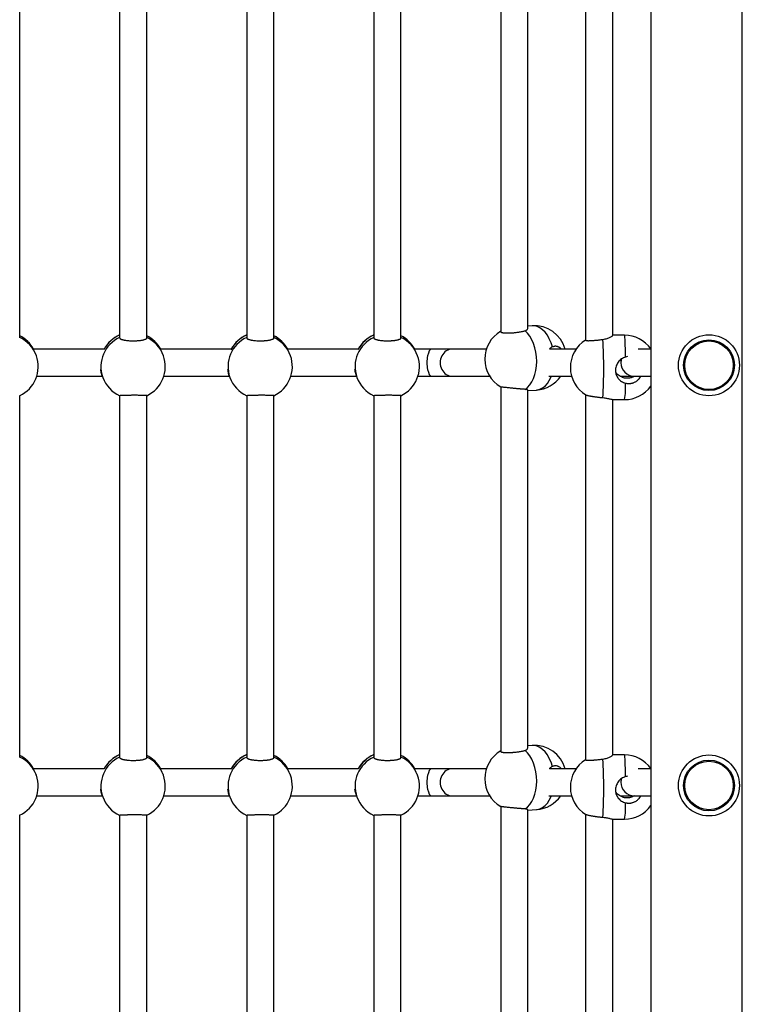
# Model space of a CAD drawing. Units: millimetres. Extents: x 0.1 to 10.6, y 0.2 to 7.3.
# Drawn here: x 4.2 to 4.6, y 3.2 to 3.8 of the extents above; entities that cross this region are included whole.
import ezdxf

# ---------------------------------------------------------------- set-up
doc = ezdxf.new("R2010")
doc.units = ezdxf.units.MM

msp = doc.modelspace()

# ---------------------------------------------------------------- linework, layer by layer
at = {"color": 7, "linetype": 'Continuous', "lineweight": 25}
for p, q in [((4.5568, 4.83523), (4.5568, 2.84275)), ((4.61093, 2.84275), (4.61093, 4.83523)), ((4.468, 3.8228), (4.468, 3.6073)), ((4.48404, 3.60928), (4.48404, 3.82082)), ((4.18346, 3.60358), (4.18346, 3.81764)), ((4.2426, 3.81758), (4.2426, 3.60364)), ((4.25863, 3.60358), (4.25863, 3.81764)), ((4.31777, 3.81758), (4.31777, 3.60364)), ((4.3338, 3.60358), (4.3338, 3.81764)), ((4.39294, 3.81758), (4.39294, 3.60364)), ((4.40897, 3.60358), (4.40897, 3.81764)), ((4.51822, 3.81811), (4.51822, 3.60225)), ((4.53425, 3.60508), (4.53425, 3.81528)), ((4.48654, 3.61079), (4.48404, 3.61062)), ((4.5412, 3.60521), (4.53425, 3.60519)), ((4.23341, 3.59698), (4.19169, 3.59698)), ((4.19332, 3.5931), (4.19307, 3.59378)), ((4.30858, 3.59698), (4.26686, 3.59698)), ((4.26849, 3.5931), (4.26824, 3.59378)), ((4.38375, 3.59698), (4.34203, 3.59698)), ((4.34365, 3.5931), (4.34341, 3.59378)), ((4.42718, 3.59698), (4.41719, 3.59698)), ((4.41882, 3.5931), (4.41858, 3.59378)), ((4.43941, 3.59698), (4.42718, 3.59698)), ((4.4595, 3.59698), (4.43941, 3.59698)), ((4.51259, 3.59698), (4.49688, 3.59698)), ((4.5568, 3.59698), (4.54937, 3.59698)), ((4.19353, 3.58094), (4.23239, 3.58094)), ((4.23229, 3.58122), (4.23262, 3.5803)), ((4.2687, 3.58094), (4.30756, 3.58094)), ((4.30746, 3.58122), (4.30779, 3.5803)), ((4.34387, 3.58094), (4.38272, 3.58094)), ((4.38263, 3.58122), (4.38295, 3.5803)), ((4.41904, 3.58094), (4.42718, 3.58094)), ((4.42718, 3.58094), (4.43941, 3.58094)), ((4.43941, 3.58094), (4.46148, 3.58094)), ((4.49645, 3.58094), (4.50991, 3.58094)), ((4.53858, 3.58094), (4.54694, 3.58094)), ((4.54694, 3.58094), (4.5568, 3.58094)), ((4.468, 3.57463), (4.468, 3.35912)), ((4.48404, 3.57244), (4.48921, 3.5728)), ((4.48404, 3.36111), (4.48404, 3.57265)), ((4.51822, 3.56993), (4.51822, 3.35407)), ((4.18346, 3.3554), (4.18346, 3.56946)), ((4.2426, 3.5694), (4.2426, 3.35546)), ((4.25863, 3.3554), (4.25863, 3.56946)), ((4.31777, 3.5694), (4.31777, 3.35546)), ((4.3338, 3.3554), (4.3338, 3.56946)), ((4.39294, 3.5694), (4.39294, 3.35546)), ((4.40897, 3.3554), (4.40897, 3.56946)), ((4.53412, 3.5671), (4.54132, 3.56712)), ((4.53425, 3.35691), (4.53425, 3.5671)), ((4.48654, 3.36262), (4.48404, 3.36244)), ((4.5412, 3.35703), (4.53425, 3.35701)), ((4.23341, 3.3488), (4.19169, 3.3488)), ((4.30858, 3.3488), (4.26686, 3.3488)), ((4.38375, 3.3488), (4.34203, 3.3488)), ((4.42718, 3.3488), (4.41719, 3.3488)), ((4.43941, 3.3488), (4.42718, 3.3488)), ((4.4595, 3.3488), (4.43941, 3.3488)), ((4.51259, 3.3488), (4.49688, 3.3488)), ((4.5568, 3.3488), (4.54937, 3.3488)), ((4.19332, 3.34493), (4.19307, 3.3456)), ((4.26849, 3.34493), (4.26824, 3.3456)), ((4.34365, 3.34493), (4.34341, 3.3456)), ((4.41882, 3.34493), (4.41858, 3.3456)), ((4.19353, 3.33277), (4.23239, 3.33277)), ((4.23229, 3.33305), (4.23262, 3.33212)), ((4.2687, 3.33277), (4.30756, 3.33277)), ((4.30746, 3.33305), (4.30779, 3.33212)), ((4.34387, 3.33277), (4.38272, 3.33277)), ((4.38263, 3.33305), (4.38295, 3.33212)), ((4.41904, 3.33277), (4.42718, 3.33277)), ((4.42718, 3.33277), (4.43941, 3.33277)), ((4.43941, 3.33277), (4.46148, 3.33277)), ((4.49645, 3.33277), (4.50991, 3.33277)), ((4.53858, 3.33277), (4.54694, 3.33277)), ((4.54694, 3.33277), (4.5568, 3.33277)), ((4.468, 3.32645), (4.468, 3.11095)), ((4.18346, 3.10723), (4.18346, 3.32129)), ((4.2426, 3.32123), (4.2426, 3.10729)), ((4.25863, 3.10723), (4.25863, 3.32129)), ((4.31777, 3.32123), (4.31777, 3.10729)), ((4.3338, 3.10723), (4.3338, 3.32129)), ((4.39294, 3.32123), (4.39294, 3.10729)), ((4.40897, 3.10723), (4.40897, 3.32129)), ((4.48404, 3.32426), (4.48921, 3.32463)), ((4.48404, 3.11293), (4.48404, 3.32447)), ((4.51822, 3.32176), (4.51822, 3.1059)), ((4.53412, 3.31893), (4.54132, 3.31895)), ((4.53425, 3.10873), (4.53425, 3.31893))]:
    msp.add_line(p, q, dxfattribs=at)
at = {"color": 8, "linetype": 'Continuous', "lineweight": 25, "flags": 128}
for points in [[(4.49857, 3.5983), (4.49777, 3.60079), (4.49677, 3.6031), (4.49559, 3.60517), (4.49425, 3.60697), (4.49277, 3.60846), (4.4912, 3.6096), (4.48955, 3.61037), (4.48787, 3.61076), (4.48654, 3.61079)], [(4.54187, 3.59233), (4.54182, 3.59485), (4.54177, 3.59719), (4.5417, 3.59931), (4.54162, 3.60115), (4.54154, 3.60268), (4.54145, 3.60387), (4.54136, 3.60469), (4.54126, 3.60513), (4.5412, 3.60521)], [(4.48921, 3.5728), (4.48955, 3.57283), (4.4912, 3.57323), (4.49277, 3.57401), (4.49425, 3.57515), (4.49559, 3.57664), (4.49677, 3.57844), (4.49777, 3.58052), (4.49794, 3.58094)], [(4.49857, 3.35012), (4.49777, 3.35262), (4.49677, 3.35492), (4.49559, 3.357), (4.49425, 3.3588), (4.49277, 3.36028), (4.4912, 3.36143), (4.48955, 3.3622), (4.48787, 3.36259), (4.48654, 3.36262)], [(4.54187, 3.34416), (4.54182, 3.34668), (4.54177, 3.34902), (4.5417, 3.35113), (4.54162, 3.35297), (4.54154, 3.3545), (4.54145, 3.35569), (4.54136, 3.35652), (4.54126, 3.35696), (4.5412, 3.35703)], [(4.48921, 3.32463), (4.48955, 3.32466), (4.4912, 3.32505), (4.49277, 3.32583), (4.49425, 3.32698), (4.49559, 3.32847), (4.49677, 3.33027), (4.49777, 3.33235), (4.49794, 3.33277)]]:
    msp.add_lwpolyline(points, dxfattribs=at)
at = {"color": 7, "linetype": 'Continuous', "lineweight": 25, "flags": 128}
for points in [[(4.48238, 3.57321), (4.48386, 3.57432), (4.48522, 3.57579), (4.48641, 3.57756), (4.48743, 3.57962), (4.48824, 3.58192), (4.48883, 3.5844), (4.4892, 3.58702), (4.48932, 3.58973), (4.4892, 3.59246), (4.48883, 3.59516), (4.48824, 3.59778), (4.48743, 3.60026), (4.48641, 3.60256), (4.48522, 3.60461), (4.48386, 3.60638), (4.48238, 3.60784)], [(4.48238, 3.32503), (4.48386, 3.32615), (4.48522, 3.32761), (4.48641, 3.32939), (4.48743, 3.33145), (4.48824, 3.33374), (4.48883, 3.33622), (4.4892, 3.33885), (4.48932, 3.34155), (4.4892, 3.34428), (4.48883, 3.34699), (4.48824, 3.34961), (4.48743, 3.35209), (4.48641, 3.35438), (4.48522, 3.35644), (4.48386, 3.35821), (4.48238, 3.35967)]]:
    msp.add_lwpolyline(points, dxfattribs=at)
at = {"color": 7, "linetype": 'Continuous', "lineweight": 25}
for centre, radius in [((4.59121, 3.58746), 0.01804), ((4.59121, 3.58746), 0.01503), ((4.59121, 3.58746), 0.01437), ((4.59121, 3.33892), 0.01804), ((4.59121, 3.33892), 0.01503), ((4.59121, 3.33892), 0.01437)]:
    msp.add_circle(centre, radius, dxfattribs=at)
for centre, radius, start, end in [((4.48787, 3.5918), 0.01904, 15.79014, 94.01734), ((4.17496, 3.58787), 0.01904, 28.5725, 63.48691), ((4.25013, 3.58787), 0.01904, 113.30982, 151.4275), ((4.25013, 3.58787), 0.01904, 28.5725, 63.48691), ((4.3253, 3.58787), 0.01904, 113.30982, 151.4275), ((4.3253, 3.58787), 0.01904, 28.5725, 63.48691), ((4.40047, 3.58787), 0.01904, 113.30982, 151.4275), ((4.40047, 3.58787), 0.01904, 28.5725, 63.48691), ((4.4776, 3.59108), 0.01904, 120.26739, 180), ((4.54126, 3.58617), 0.01904, 35.28667, 90.18037), ((4.52824, 3.58613), 0.01904, 121.75253, 238.69253), ((4.17846, 3.58543), 0.35048, 357.16776, 2.83224), ((4.17538, 3.5867), 0.01904, 295.06018, 19.64606), ((4.25055, 3.5867), 0.01904, 295.06018, 19.64606), ((4.32572, 3.5867), 0.01904, 295.06018, 19.64606), ((4.40089, 3.5867), 0.01904, 295.06018, 19.64606), ((4.4776, 3.59108), 0.01904, 180, 239.76688), ((4.25055, 3.5867), 0.01904, 199.64606, 245.38713), ((4.32572, 3.5867), 0.01904, 199.64606, 245.38713), ((4.40089, 3.5867), 0.01904, 199.64606, 245.38713), ((4.48787, 3.5918), 0.01904, 274.01734, 325.25043), ((4.54126, 3.58617), 0.01904, 270.18037, 324.71333), ((4.48787, 3.34362), 0.01904, 15.79014, 94.01734), ((4.17496, 3.3397), 0.01904, 28.5725, 63.48691), ((4.25013, 3.3397), 0.01904, 113.30982, 151.4275), ((4.25013, 3.3397), 0.01904, 28.5725, 63.48691), ((4.3253, 3.3397), 0.01904, 113.30982, 151.4275), ((4.3253, 3.3397), 0.01904, 28.5725, 63.48691), ((4.40047, 3.3397), 0.01904, 113.30982, 151.4275), ((4.40047, 3.3397), 0.01904, 28.5725, 63.48691), ((4.4776, 3.3429), 0.01904, 120.26739, 180), ((4.17846, 3.33725), 0.35048, 357.16776, 2.83224), ((4.54126, 3.33799), 0.01904, 35.28667, 90.18037), ((4.52824, 3.33795), 0.01904, 121.75253, 238.69253), ((4.17538, 3.33853), 0.01904, 295.06018, 19.64606), ((4.25055, 3.33853), 0.01904, 295.06018, 19.64606), ((4.32572, 3.33853), 0.01904, 295.06018, 19.64606), ((4.40089, 3.33853), 0.01904, 295.06018, 19.64606), ((4.4776, 3.3429), 0.01904, 180, 239.76688), ((4.25055, 3.33853), 0.01904, 199.64606, 245.38713), ((4.32572, 3.33853), 0.01904, 199.64606, 245.38713), ((4.40089, 3.33853), 0.01904, 199.64606, 245.38713), ((4.48787, 3.34362), 0.01904, 274.01734, 325.25043), ((4.54126, 3.33799), 0.01904, 270.18037, 324.71333)]:
    msp.add_arc(centre, radius, start, end, dxfattribs=at)
at = {"color": 8, "linetype": 'Continuous', "lineweight": 25}
for centre, radius, start, end in [((4.17508, 3.5879), 0.01892, 28.36822, 63.70675), ((4.25017, 3.58775), 0.01909, 113.37086, 152.16847), ((4.25025, 3.5879), 0.01892, 28.36822, 63.70675), ((4.32534, 3.58775), 0.01909, 113.37086, 152.16847), ((4.32542, 3.5879), 0.01892, 28.36822, 63.70675), ((4.40051, 3.58775), 0.01909, 113.37086, 152.16847), ((4.40059, 3.5879), 0.01892, 28.36822, 63.70675), ((4.17551, 3.58674), 0.01891, 19.66915, 65.11818), ((4.25051, 3.58665), 0.01898, 114.62062, 199.54824), ((4.25068, 3.58674), 0.01891, 19.66915, 65.11818), ((4.32568, 3.58665), 0.01898, 114.62062, 199.54824), ((4.32584, 3.58674), 0.01891, 19.66915, 65.11818), ((4.40084, 3.58665), 0.01898, 114.62062, 199.54824), ((4.40101, 3.58674), 0.01891, 19.66915, 65.11818), ((4.49294, 3.57473), 0.04897, 351.0623, 2.50249), ((4.17508, 3.33972), 0.01892, 28.36822, 63.70675), ((4.17551, 3.33856), 0.01891, 19.66915, 65.11818), ((4.25051, 3.33847), 0.01898, 114.62062, 199.54824), ((4.25017, 3.33957), 0.01909, 113.37086, 152.16847), ((4.25025, 3.33972), 0.01892, 28.36822, 63.70675), ((4.25068, 3.33856), 0.01891, 19.66915, 65.11818), ((4.32568, 3.33847), 0.01898, 114.62062, 199.54824), ((4.32534, 3.33957), 0.01909, 113.37086, 152.16847), ((4.32542, 3.33972), 0.01892, 28.36822, 63.70675), ((4.32584, 3.33856), 0.01891, 19.66915, 65.11818), ((4.40084, 3.33847), 0.01898, 114.62062, 199.54824), ((4.40051, 3.33957), 0.01909, 113.37086, 152.16847), ((4.40059, 3.33972), 0.01892, 28.36822, 63.70675), ((4.40101, 3.33856), 0.01891, 19.66915, 65.11818), ((4.49294, 3.32656), 0.04897, 351.0623, 2.50249)]:
    msp.add_arc(centre, radius, start, end, dxfattribs=at)
at = {"color": 7, "linetype": 'Continuous', "lineweight": 25}
for centre, ratio, start_param, end_param in [((4.42718, 3.58896), 0.350594, 0, 3.141593), ((4.43941, 3.58896), 0.898276, 0, 3.141593), ((4.54694, 3.58896), 0.97952, 1.276481, 1.570796), ((4.54694, 3.58896), 0.97952, 1.570796, 3.141593), ((4.42718, 3.34079), 0.350594, 0, 3.141593), ((4.43941, 3.34079), 0.898276, 0, 3.141593), ((4.54694, 3.34079), 0.97952, 1.276481, 1.570796), ((4.54694, 3.34079), 0.97952, 1.570796, 3.141593)]:
    msp.add_ellipse(centre, major_axis=(0, 0.00802), ratio=ratio, start_param=start_param, end_param=end_param, dxfattribs=at)
for points, knots in [([(4.46803, 3.6073), (4.46803, 3.60725), (4.46802, 3.60717), (4.46815, 3.60705), (4.46836, 3.60693), (4.46868, 3.60682), (4.46911, 3.60673), (4.4696, 3.60665), (4.47018, 3.6066), (4.47084, 3.60656), (4.47155, 3.60654), (4.47232, 3.60654), (4.47314, 3.60656), (4.47399, 3.60659), (4.47487, 3.60665), (4.47577, 3.60672), (4.47666, 3.60681), (4.47756, 3.60691), (4.47843, 3.60703), (4.47928, 3.60716), (4.48009, 3.6073), (4.48094, 3.60748), (4.48168, 3.60764), (4.48214, 3.60778), (4.48238, 3.60784)], [0, 0, 0, 0, 0.044687, 0.079418, 0.112675, 0.180332, 0.214815, 0.24787, 0.315107, 0.34937, 0.382359, 0.449451, 0.483633, 0.516724, 0.584016, 0.618296, 0.651604, 0.719338, 0.753843, 0.787378, 0.855578, 0.890324, 0.944661, 1, 1, 1, 1]), ([(4.48238, 3.60784), (4.48287, 3.60805), (4.48383, 3.60846), (4.48396, 3.60901), (4.48402, 3.60928)], [0, 0, 0, 0, 0.509568, 1, 1, 1, 1]), ([(4.52851, 3.60275), (4.52935, 3.60291), (4.53102, 3.60325), (4.5329, 3.60406), (4.53409, 3.60476), (4.53415, 3.60497), (4.53418, 3.60505)], [0, 0, 0, 0, 0.261459, 0.522367, 0.79348, 1, 1, 1, 1]), ([(4.2426, 3.60364), (4.2426, 3.60362), (4.2426, 3.60355), (4.24265, 3.60344), (4.24275, 3.6033), (4.24292, 3.60316), (4.24314, 3.60303), (4.24341, 3.6029), (4.24374, 3.60277), (4.24411, 3.60265), (4.24454, 3.60254), (4.24501, 3.60243), (4.24568, 3.6023), (4.24643, 3.60219), (4.24724, 3.60209), (4.24807, 3.60202), (4.24895, 3.60196), (4.24984, 3.60193), (4.25074, 3.60192), (4.25164, 3.60193), (4.25252, 3.60196), (4.25338, 3.60201), (4.2542, 3.60209), (4.25497, 3.60218), (4.2557, 3.60229), (4.25637, 3.60241), (4.25695, 3.60255), (4.25747, 3.6027), (4.2579, 3.60287), (4.25822, 3.60304), (4.25847, 3.60322), (4.25862, 3.6034), (4.25863, 3.60354), (4.25863, 3.60358)], [0, 0, 0, 0, 0.010405, 0.0380054, 0.064638, 0.0914555, 0.1188564, 0.1464593, 0.1730785, 0.1998835, 0.2272767, 0.254874, 0.2813678, 0.3352667, 0.362739, 0.3890452, 0.4425616, 0.4698377, 0.4959837, 0.549168, 0.5762702, 0.6023637, 0.6554332, 0.6824713, 0.7086457, 0.7618739, 0.788989, 0.8153356, 0.8689132, 0.8962059, 0.9227319, 0.9766783, 1, 1, 1, 1]), ([(4.31777, 3.60364), (4.31777, 3.60362), (4.31776, 3.60355), (4.31781, 3.60344), (4.31792, 3.6033), (4.31809, 3.60316), (4.31831, 3.60303), (4.31858, 3.6029), (4.31891, 3.60277), (4.31928, 3.60265), (4.31971, 3.60254), (4.32018, 3.60243), (4.32085, 3.6023), (4.3216, 3.60219), (4.32241, 3.60209), (4.32324, 3.60202), (4.32412, 3.60196), (4.32501, 3.60193), (4.32591, 3.60192), (4.32681, 3.60193), (4.32768, 3.60196), (4.32855, 3.60201), (4.32937, 3.60209), (4.33014, 3.60218), (4.33087, 3.60229), (4.33154, 3.60241), (4.33212, 3.60255), (4.33264, 3.6027), (4.33307, 3.60287), (4.33339, 3.60304), (4.33364, 3.60322), (4.33379, 3.6034), (4.3338, 3.60354), (4.3338, 3.60358)], [0, 0, 0, 0, 0.010405, 0.0380054, 0.064638, 0.0914555, 0.1188564, 0.1464593, 0.1730785, 0.1998835, 0.2272767, 0.254874, 0.2813678, 0.3352667, 0.362739, 0.3890452, 0.4425616, 0.4698377, 0.4959837, 0.549168, 0.5762702, 0.6023637, 0.6554332, 0.6824713, 0.7086457, 0.7618739, 0.788989, 0.8153356, 0.8689132, 0.8962059, 0.9227319, 0.9766783, 1, 1, 1, 1]), ([(4.39294, 3.60364), (4.39294, 3.60362), (4.39293, 3.60355), (4.39298, 3.60344), (4.39309, 3.6033), (4.39325, 3.60316), (4.39348, 3.60303), (4.39375, 3.6029), (4.39408, 3.60277), (4.39445, 3.60265), (4.39488, 3.60254), (4.39535, 3.60243), (4.39602, 3.6023), (4.39677, 3.60219), (4.39758, 3.60209), (4.39841, 3.60202), (4.39929, 3.60196), (4.40018, 3.60193), (4.40108, 3.60192), (4.40197, 3.60193), (4.40285, 3.60196), (4.40371, 3.60201), (4.40454, 3.60209), (4.40531, 3.60218), (4.40604, 3.60229), (4.4067, 3.60241), (4.40728, 3.60255), (4.40781, 3.6027), (4.40823, 3.60287), (4.40856, 3.60304), (4.40881, 3.60322), (4.40896, 3.6034), (4.40896, 3.60354), (4.40897, 3.60358)], [0, 0, 0, 0, 0.010405, 0.0380054, 0.064638, 0.0914555, 0.1188564, 0.1464593, 0.1730785, 0.1998835, 0.2272767, 0.254874, 0.2813678, 0.3352667, 0.362739, 0.3890452, 0.4425616, 0.4698377, 0.4959837, 0.549168, 0.5762702, 0.6023637, 0.6554332, 0.6824713, 0.7086457, 0.7618739, 0.788989, 0.8153356, 0.8689132, 0.8962059, 0.9227319, 0.9766783, 1, 1, 1, 1]), ([(4.51822, 3.60225), (4.51824, 3.60221), (4.51826, 3.60215), (4.51844, 3.60209), (4.51869, 3.60204), (4.51905, 3.60201), (4.51951, 3.60199), (4.52002, 3.60199), (4.52063, 3.602), (4.52132, 3.60203), (4.52205, 3.60207), (4.52285, 3.60212), (4.52369, 3.60219), (4.52455, 3.60227), (4.52545, 3.60236), (4.52649, 3.60248), (4.52745, 3.6026), (4.52815, 3.6027), (4.52851, 3.60275)], [0, 0, 0, 0, 0.084412, 0.130216, 0.174316, 0.264007, 0.309703, 0.353939, 0.443899, 0.489725, 0.534252, 0.624802, 0.670929, 0.715759, 0.806932, 0.853382, 0.926021, 1, 1, 1, 1]), ([(4.49857, 3.5983), (4.49794, 3.59799), (4.49729, 3.59768), (4.49689, 3.597), (4.49688, 3.59698)], [0, 0, 0, 0, 0.969982, 1, 1, 1, 1]), ([(4.50383, 3.59698), (4.50378, 3.59704), (4.50361, 3.59724), (4.50317, 3.59766), (4.50261, 3.59806), (4.50202, 3.59836), (4.50141, 3.59858), (4.50077, 3.5987), (4.50002, 3.59869), (4.49934, 3.59859), (4.49883, 3.5984), (4.49857, 3.5983)], [0, 0, 0, 0, 0.036734, 0.120791, 0.291725, 0.3788, 0.463428, 0.635539, 0.723223, 0.860347, 1, 1, 1, 1]), ([(4.54187, 3.59233), (4.54102, 3.59201), (4.53934, 3.59136), (4.5374, 3.58939), (4.53614, 3.58692), (4.53578, 3.58421), (4.53627, 3.58167), (4.5375, 3.57949), (4.53937, 3.57774), (4.54104, 3.57716), (4.54187, 3.57687)], [0, 0, 0, 0, 0.1272949, 0.2543219, 0.3863171, 0.5125234, 0.6302466, 0.7485425, 0.8750212, 1, 1, 1, 1]), ([(4.543, 3.59255), (4.54298, 3.59255), (4.5426, 3.59253), (4.54222, 3.59243), (4.54187, 3.59233)], [0, 0, 0, 0, 0.051679, 1, 1, 1, 1]), ([(4.2323, 3.58123), (4.23215, 3.58164), (4.23182, 3.58257), (4.23157, 3.58408), (4.23143, 3.58492)], [0, 0, 0, 0, 0.446791, 1, 1, 1, 1]), ([(4.30747, 3.58123), (4.30732, 3.58164), (4.30699, 3.58257), (4.30674, 3.58408), (4.3066, 3.58492)], [0, 0, 0, 0, 0.446791, 1, 1, 1, 1]), ([(4.38264, 3.58123), (4.38249, 3.58164), (4.38216, 3.58257), (4.38191, 3.58408), (4.38177, 3.58492)], [0, 0, 0, 0, 0.4467907, 1, 1, 1, 1]), ([(4.54065, 3.58), (4.53981, 3.58033), (4.53814, 3.58098), (4.53659, 3.58226), (4.53614, 3.58316), (4.53609, 3.58326)], [0, 0, 0, 0, 0.4720026, 0.9430115, 1, 1, 1, 1]), ([(4.54693, 3.58094), (4.54666, 3.58078), (4.5462, 3.58049), (4.54549, 3.58021), (4.54463, 3.57993), (4.54373, 3.57977), (4.54269, 3.57971), (4.54172, 3.57976), (4.54101, 3.57992), (4.54065, 3.58)], [0, 0, 0, 0, 0.145374, 0.250441, 0.352557, 0.560231, 0.666033, 0.831491, 1, 1, 1, 1]), ([(4.54187, 3.57687), (4.54208, 3.57682), (4.54252, 3.57673), (4.54319, 3.57665), (4.54387, 3.57663), (4.54455, 3.57667), (4.54522, 3.57677), (4.54588, 3.57692), (4.54653, 3.57713), (4.54716, 3.57739), (4.54776, 3.57771), (4.54834, 3.57807), (4.54889, 3.57848), (4.5494, 3.57894), (4.55002, 3.5796), (4.55052, 3.58027), (4.55081, 3.58081), (4.55088, 3.58094)], [0, 0, 0, 0, 0.062821, 0.126079, 0.190713, 0.255822, 0.318647, 0.381909, 0.446547, 0.511662, 0.574456, 0.637688, 0.702308, 0.767409, 0.829907, 0.957054, 1, 1, 1, 1]), ([(4.48238, 3.57321), (4.48224, 3.57322), (4.48196, 3.57324), (4.48148, 3.57327), (4.48095, 3.57331), (4.4804, 3.57335), (4.47981, 3.5734), (4.4792, 3.57345), (4.47856, 3.57351), (4.47791, 3.57357), (4.47724, 3.57363), (4.47657, 3.57369), (4.47588, 3.57375), (4.4752, 3.57382), (4.4743, 3.57391), (4.47342, 3.574), (4.47259, 3.57408), (4.47179, 3.57417), (4.47105, 3.57424), (4.47038, 3.57432), (4.46977, 3.57439), (4.46924, 3.57445), (4.46881, 3.5745), (4.46845, 3.57455), (4.46819, 3.57459), (4.46806, 3.57461), (4.468, 3.57462), (4.46801, 3.57463), (4.46801, 3.57463)], [0, 0, 0, 0, 0.034078, 0.068392, 0.103453, 0.138772, 0.172852, 0.207169, 0.242232, 0.277554, 0.311617, 0.345918, 0.380971, 0.416286, 0.450188, 0.51916, 0.554314, 0.587977, 0.656458, 0.691362, 0.724819, 0.792876, 0.827557, 0.860948, 0.928858, 0.963456, 0.99695, 1, 1, 1, 1]), ([(4.48403, 3.57265), (4.48396, 3.57277), (4.48382, 3.57301), (4.48286, 3.57314), (4.48238, 3.57321)], [0, 0, 0, 0, 0.49972, 1, 1, 1, 1]), ([(4.52851, 3.56811), (4.52829, 3.56813), (4.52786, 3.56817), (4.52719, 3.56824), (4.52651, 3.56831), (4.52583, 3.56839), (4.52515, 3.56848), (4.52448, 3.56857), (4.52382, 3.56866), (4.52318, 3.56875), (4.52256, 3.56885), (4.52197, 3.56895), (4.52141, 3.56905), (4.52088, 3.56915), (4.52023, 3.56929), (4.51966, 3.56942), (4.5192, 3.56954), (4.5188, 3.56966), (4.5185, 3.56977), (4.51838, 3.56984), (4.51834, 3.56986)], [0, 0, 0, 0, 0.049659, 0.099662, 0.150754, 0.20222, 0.251882, 0.301889, 0.352984, 0.404455, 0.454092, 0.504076, 0.555156, 0.606617, 0.65602, 0.756526, 0.807753, 0.856807, 0.956599, 1, 1, 1, 1]), ([(4.25863, 3.56946), (4.25863, 3.56947), (4.25863, 3.56948), (4.25856, 3.56949), (4.25845, 3.56951), (4.25827, 3.56953), (4.25803, 3.56955), (4.25774, 3.56956), (4.25741, 3.56958), (4.25702, 3.5696), (4.25658, 3.56961), (4.25594, 3.56963), (4.25523, 3.56964), (4.25445, 3.56965), (4.25364, 3.56966), (4.25278, 3.56967), (4.2519, 3.56967), (4.25101, 3.56967), (4.25011, 3.56967), (4.24922, 3.56966), (4.24834, 3.56965), (4.2475, 3.56964), (4.2467, 3.56962), (4.24594, 3.5696), (4.24524, 3.56958), (4.24461, 3.56956), (4.24405, 3.56954), (4.24357, 3.56951), (4.24319, 3.56949), (4.24288, 3.56946), (4.24269, 3.56944), (4.2426, 3.56942), (4.24261, 3.56941), (4.24261, 3.5694)], [0, 0, 0, 0, 0.01749, 0.044123, 0.070941, 0.098342, 0.125945, 0.152565, 0.17937, 0.206764, 0.234361, 0.260855, 0.314755, 0.342227, 0.368534, 0.422051, 0.449327, 0.475474, 0.528659, 0.555761, 0.581855, 0.634925, 0.661963, 0.688138, 0.741367, 0.768482, 0.794829, 0.848407, 0.8757, 0.902227, 0.956174, 0.983658, 1, 1, 1, 1]), ([(4.3338, 3.56946), (4.3338, 3.56947), (4.3338, 3.56948), (4.33373, 3.56949), (4.33361, 3.56951), (4.33343, 3.56953), (4.3332, 3.56955), (4.33291, 3.56956), (4.33258, 3.56958), (4.33219, 3.5696), (4.33175, 3.56961), (4.33111, 3.56963), (4.3304, 3.56964), (4.32962, 3.56965), (4.32881, 3.56966), (4.32795, 3.56967), (4.32707, 3.56967), (4.32618, 3.56967), (4.32528, 3.56967), (4.32439, 3.56966), (4.32351, 3.56965), (4.32267, 3.56964), (4.32187, 3.56962), (4.32111, 3.5696), (4.32041, 3.56958), (4.31978, 3.56956), (4.31922, 3.56954), (4.31874, 3.56951), (4.31836, 3.56949), (4.31805, 3.56946), (4.31786, 3.56944), (4.31777, 3.56942), (4.31778, 3.56941), (4.31778, 3.5694)], [0, 0, 0, 0, 0.01749, 0.044123, 0.070941, 0.098342, 0.125945, 0.152565, 0.17937, 0.206764, 0.234361, 0.260855, 0.314755, 0.342227, 0.368534, 0.422051, 0.449327, 0.475474, 0.528659, 0.555761, 0.581855, 0.634925, 0.661963, 0.688138, 0.741367, 0.768482, 0.794829, 0.848407, 0.8757, 0.902227, 0.956174, 0.983658, 1, 1, 1, 1]), ([(4.40896, 3.56946), (4.40897, 3.56947), (4.40897, 3.56948), (4.4089, 3.56949), (4.40878, 3.56951), (4.4086, 3.56953), (4.40837, 3.56955), (4.40808, 3.56956), (4.40774, 3.56958), (4.40735, 3.5696), (4.40692, 3.56961), (4.40628, 3.56963), (4.40557, 3.56964), (4.40479, 3.56965), (4.40398, 3.56966), (4.40312, 3.56967), (4.40224, 3.56967), (4.40135, 3.56967), (4.40045, 3.56967), (4.39956, 3.56966), (4.39868, 3.56965), (4.39784, 3.56964), (4.39704, 3.56962), (4.39628, 3.5696), (4.39557, 3.56958), (4.39495, 3.56956), (4.39438, 3.56954), (4.39391, 3.56951), (4.39353, 3.56949), (4.39322, 3.56946), (4.39303, 3.56944), (4.39294, 3.56942), (4.39295, 3.56941), (4.39295, 3.5694)], [0, 0, 0, 0, 0.01749, 0.044123, 0.070941, 0.098342, 0.125945, 0.152565, 0.17937, 0.206764, 0.234361, 0.260855, 0.314755, 0.342227, 0.368534, 0.422051, 0.449327, 0.475474, 0.528659, 0.555761, 0.581855, 0.634925, 0.661963, 0.688138, 0.741367, 0.768482, 0.794829, 0.848407, 0.8757, 0.902227, 0.956174, 0.983658, 1, 1, 1, 1]), ([(4.53403, 3.56714), (4.53399, 3.56713), (4.53385, 3.5671), (4.53279, 3.56737), (4.53099, 3.5678), (4.52933, 3.56801), (4.52851, 3.56811)], [0, 0, 0, 0, 0.116462, 0.399134, 0.701359, 1, 1, 1, 1]), ([(4.48238, 3.35967), (4.48287, 3.35988), (4.48383, 3.36028), (4.48396, 3.36084), (4.48402, 3.36111)], [0, 0, 0, 0, 0.509568, 1, 1, 1, 1]), ([(4.2426, 3.35546), (4.2426, 3.35544), (4.2426, 3.35538), (4.24265, 3.35527), (4.24275, 3.35513), (4.24292, 3.35499), (4.24314, 3.35485), (4.24341, 3.35472), (4.24374, 3.3546), (4.24411, 3.35448), (4.24454, 3.35436), (4.24501, 3.35425), (4.24568, 3.35412), (4.24643, 3.35401), (4.24724, 3.35392), (4.24807, 3.35384), (4.24895, 3.35379), (4.24984, 3.35376), (4.25074, 3.35375), (4.25164, 3.35376), (4.25252, 3.35379), (4.25338, 3.35384), (4.2542, 3.35391), (4.25497, 3.354), (4.2557, 3.35411), (4.25637, 3.35424), (4.25695, 3.35438), (4.25747, 3.35453), (4.2579, 3.3547), (4.25822, 3.35487), (4.25847, 3.35505), (4.25862, 3.35523), (4.25863, 3.35536), (4.25863, 3.3554)], [0, 0, 0, 0, 0.010405, 0.0380054, 0.064638, 0.0914555, 0.1188564, 0.1464593, 0.1730785, 0.1998835, 0.2272767, 0.254874, 0.2813678, 0.3352667, 0.362739, 0.3890452, 0.4425616, 0.4698377, 0.4959837, 0.549168, 0.5762702, 0.6023637, 0.6554332, 0.6824713, 0.7086457, 0.7618739, 0.788989, 0.8153356, 0.8689132, 0.8962059, 0.9227319, 0.9766783, 1, 1, 1, 1]), ([(4.31777, 3.35546), (4.31777, 3.35544), (4.31776, 3.35538), (4.31781, 3.35527), (4.31792, 3.35513), (4.31809, 3.35499), (4.31831, 3.35485), (4.31858, 3.35472), (4.31891, 3.3546), (4.31928, 3.35448), (4.31971, 3.35436), (4.32018, 3.35425), (4.32085, 3.35412), (4.3216, 3.35401), (4.32241, 3.35392), (4.32324, 3.35384), (4.32412, 3.35379), (4.32501, 3.35376), (4.32591, 3.35375), (4.32681, 3.35376), (4.32768, 3.35379), (4.32855, 3.35384), (4.32937, 3.35391), (4.33014, 3.354), (4.33087, 3.35411), (4.33154, 3.35424), (4.33212, 3.35438), (4.33264, 3.35453), (4.33307, 3.3547), (4.33339, 3.35487), (4.33364, 3.35505), (4.33379, 3.35523), (4.3338, 3.35536), (4.3338, 3.3554)], [0, 0, 0, 0, 0.010405, 0.0380054, 0.064638, 0.0914555, 0.1188564, 0.1464593, 0.1730785, 0.1998835, 0.2272767, 0.254874, 0.2813678, 0.3352667, 0.362739, 0.3890452, 0.4425616, 0.4698377, 0.4959837, 0.549168, 0.5762702, 0.6023637, 0.6554332, 0.6824713, 0.7086457, 0.7618739, 0.788989, 0.8153356, 0.8689132, 0.8962059, 0.9227319, 0.9766783, 1, 1, 1, 1]), ([(4.39294, 3.35546), (4.39294, 3.35544), (4.39293, 3.35538), (4.39298, 3.35527), (4.39309, 3.35513), (4.39325, 3.35499), (4.39348, 3.35485), (4.39375, 3.35472), (4.39408, 3.3546), (4.39445, 3.35448), (4.39488, 3.35436), (4.39535, 3.35425), (4.39602, 3.35412), (4.39677, 3.35401), (4.39758, 3.35392), (4.39841, 3.35384), (4.39929, 3.35379), (4.40018, 3.35376), (4.40108, 3.35375), (4.40197, 3.35376), (4.40285, 3.35379), (4.40371, 3.35384), (4.40454, 3.35391), (4.40531, 3.354), (4.40604, 3.35411), (4.4067, 3.35424), (4.40728, 3.35438), (4.40781, 3.35453), (4.40823, 3.3547), (4.40856, 3.35487), (4.40881, 3.35505), (4.40896, 3.35523), (4.40896, 3.35536), (4.40897, 3.3554)], [0, 0, 0, 0, 0.010405, 0.0380054, 0.064638, 0.0914555, 0.1188564, 0.1464593, 0.1730785, 0.1998835, 0.2272767, 0.254874, 0.2813678, 0.3352667, 0.362739, 0.3890452, 0.4425616, 0.4698377, 0.4959837, 0.549168, 0.5762702, 0.6023637, 0.6554332, 0.6824713, 0.7086457, 0.7618739, 0.788989, 0.8153356, 0.8689132, 0.8962059, 0.9227319, 0.9766783, 1, 1, 1, 1]), ([(4.46803, 3.35913), (4.46803, 3.35908), (4.46802, 3.35899), (4.46815, 3.35888), (4.46836, 3.35876), (4.46868, 3.35865), (4.46911, 3.35856), (4.4696, 3.35848), (4.47018, 3.35842), (4.47084, 3.35838), (4.47155, 3.35836), (4.47232, 3.35836), (4.47314, 3.35838), (4.47399, 3.35842), (4.47487, 3.35847), (4.47577, 3.35855), (4.47666, 3.35863), (4.47756, 3.35874), (4.47843, 3.35886), (4.47928, 3.35899), (4.48009, 3.35913), (4.48094, 3.3593), (4.48168, 3.35947), (4.48214, 3.3596), (4.48238, 3.35967)], [0, 0, 0, 0, 0.044687, 0.079418, 0.112675, 0.180332, 0.214815, 0.24787, 0.315107, 0.34937, 0.382359, 0.449451, 0.483633, 0.516724, 0.584016, 0.618296, 0.651604, 0.719338, 0.753843, 0.787378, 0.855578, 0.890324, 0.944661, 1, 1, 1, 1]), ([(4.51822, 3.35407), (4.51824, 3.35403), (4.51826, 3.35398), (4.51844, 3.35392), (4.51869, 3.35387), (4.51905, 3.35383), (4.51951, 3.35382), (4.52002, 3.35381), (4.52063, 3.35382), (4.52132, 3.35385), (4.52205, 3.35389), (4.52285, 3.35395), (4.52369, 3.35402), (4.52455, 3.35409), (4.52545, 3.35419), (4.52649, 3.35431), (4.52745, 3.35442), (4.52815, 3.35452), (4.52851, 3.35457)], [0, 0, 0, 0, 0.084412, 0.130216, 0.174316, 0.264007, 0.309703, 0.353939, 0.443899, 0.489725, 0.534252, 0.624802, 0.670929, 0.715759, 0.806932, 0.853382, 0.926021, 1, 1, 1, 1]), ([(4.52851, 3.35457), (4.52935, 3.35474), (4.53102, 3.35507), (4.5329, 3.35589), (4.53409, 3.35659), (4.53415, 3.35679), (4.53418, 3.35688)], [0, 0, 0, 0, 0.261459, 0.522367, 0.79348, 1, 1, 1, 1]), ([(4.49857, 3.35012), (4.49794, 3.34982), (4.49729, 3.3495), (4.49689, 3.34883), (4.49688, 3.3488)], [0, 0, 0, 0, 0.969982, 1, 1, 1, 1]), ([(4.50383, 3.3488), (4.50378, 3.34887), (4.50361, 3.34907), (4.50317, 3.34948), (4.50261, 3.34989), (4.50202, 3.35018), (4.50141, 3.35041), (4.50077, 3.35052), (4.50002, 3.35052), (4.49934, 3.35042), (4.49883, 3.35022), (4.49857, 3.35012)], [0, 0, 0, 0, 0.036734, 0.120791, 0.291725, 0.3788, 0.463428, 0.635539, 0.723223, 0.860347, 1, 1, 1, 1]), ([(4.54187, 3.34416), (4.54102, 3.34384), (4.53934, 3.34319), (4.5374, 3.34122), (4.53614, 3.33875), (4.53578, 3.33604), (4.53627, 3.3335), (4.5375, 3.33131), (4.53937, 3.32956), (4.54104, 3.32898), (4.54187, 3.3287)], [0, 0, 0, 0, 0.1272949, 0.2543219, 0.3863171, 0.5125234, 0.6302466, 0.7485425, 0.8750212, 1, 1, 1, 1]), ([(4.543, 3.34438), (4.54298, 3.34438), (4.5426, 3.34436), (4.54222, 3.34425), (4.54187, 3.34416)], [0, 0, 0, 0, 0.051679, 1, 1, 1, 1]), ([(4.2323, 3.33305), (4.23215, 3.33347), (4.23182, 3.3344), (4.23157, 3.33591), (4.23143, 3.33674)], [0, 0, 0, 0, 0.4467907, 1, 1, 1, 1]), ([(4.30747, 3.33305), (4.30732, 3.33347), (4.30699, 3.3344), (4.30674, 3.33591), (4.3066, 3.33674)], [0, 0, 0, 0, 0.4467907, 1, 1, 1, 1]), ([(4.38264, 3.33305), (4.38249, 3.33347), (4.38216, 3.3344), (4.38191, 3.33591), (4.38177, 3.33674)], [0, 0, 0, 0, 0.4467907, 1, 1, 1, 1]), ([(4.54065, 3.33182), (4.53981, 3.33215), (4.53814, 3.33281), (4.53659, 3.33408), (4.53614, 3.33499), (4.53609, 3.33509)], [0, 0, 0, 0, 0.4720026, 0.9430115, 1, 1, 1, 1]), ([(4.54693, 3.33277), (4.54666, 3.3326), (4.5462, 3.33232), (4.54549, 3.33203), (4.54463, 3.33176), (4.54373, 3.3316), (4.54269, 3.33154), (4.54172, 3.33159), (4.54101, 3.33174), (4.54065, 3.33182)], [0, 0, 0, 0, 0.145374, 0.250441, 0.352557, 0.560231, 0.666033, 0.831491, 1, 1, 1, 1]), ([(4.54187, 3.3287), (4.54208, 3.32865), (4.54252, 3.32855), (4.54319, 3.32848), (4.54387, 3.32846), (4.54455, 3.3285), (4.54522, 3.32859), (4.54588, 3.32875), (4.54653, 3.32896), (4.54716, 3.32922), (4.54776, 3.32953), (4.54834, 3.32989), (4.54889, 3.33031), (4.5494, 3.33077), (4.55002, 3.33143), (4.55052, 3.3321), (4.55081, 3.33263), (4.55088, 3.33277)], [0, 0, 0, 0, 0.062821, 0.126079, 0.190713, 0.255822, 0.318647, 0.381909, 0.446547, 0.511662, 0.574456, 0.637688, 0.702308, 0.767409, 0.829907, 0.957054, 1, 1, 1, 1]), ([(4.48238, 3.32503), (4.48224, 3.32504), (4.48196, 3.32506), (4.48148, 3.3251), (4.48095, 3.32514), (4.4804, 3.32518), (4.47981, 3.32523), (4.4792, 3.32528), (4.47856, 3.32533), (4.47791, 3.32539), (4.47724, 3.32545), (4.47657, 3.32552), (4.47588, 3.32558), (4.4752, 3.32565), (4.4743, 3.32573), (4.47342, 3.32582), (4.47259, 3.32591), (4.47179, 3.32599), (4.47105, 3.32607), (4.47038, 3.32614), (4.46977, 3.32621), (4.46924, 3.32627), (4.46881, 3.32633), (4.46845, 3.32637), (4.46819, 3.32641), (4.46806, 3.32644), (4.468, 3.32645), (4.46801, 3.32645), (4.46801, 3.32645)], [0, 0, 0, 0, 0.034078, 0.068392, 0.103453, 0.138772, 0.172852, 0.207169, 0.242232, 0.277554, 0.311617, 0.345918, 0.380971, 0.416286, 0.450188, 0.51916, 0.554314, 0.587977, 0.656458, 0.691362, 0.724819, 0.792876, 0.827557, 0.860948, 0.928858, 0.963456, 0.99695, 1, 1, 1, 1]), ([(4.25863, 3.32129), (4.25863, 3.32129), (4.25863, 3.3213), (4.25856, 3.32132), (4.25845, 3.32134), (4.25827, 3.32135), (4.25803, 3.32137), (4.25774, 3.32139), (4.25741, 3.32141), (4.25702, 3.32142), (4.25658, 3.32144), (4.25594, 3.32145), (4.25523, 3.32147), (4.25445, 3.32148), (4.25364, 3.32149), (4.25278, 3.3215), (4.2519, 3.3215), (4.25101, 3.3215), (4.25011, 3.32149), (4.24922, 3.32149), (4.24834, 3.32148), (4.2475, 3.32146), (4.2467, 3.32145), (4.24594, 3.32143), (4.24524, 3.32141), (4.24461, 3.32139), (4.24405, 3.32136), (4.24357, 3.32134), (4.24319, 3.32131), (4.24288, 3.32129), (4.24269, 3.32126), (4.2426, 3.32124), (4.24261, 3.32123), (4.24261, 3.32123)], [0, 0, 0, 0, 0.01749, 0.044123, 0.070941, 0.098342, 0.125945, 0.152565, 0.17937, 0.206764, 0.234361, 0.260855, 0.314755, 0.342227, 0.368534, 0.422051, 0.449327, 0.475474, 0.528659, 0.555761, 0.581855, 0.634925, 0.661963, 0.688138, 0.741367, 0.768482, 0.794829, 0.848407, 0.8757, 0.902227, 0.956174, 0.983658, 1, 1, 1, 1]), ([(4.3338, 3.32129), (4.3338, 3.32129), (4.3338, 3.3213), (4.33373, 3.32132), (4.33361, 3.32134), (4.33343, 3.32135), (4.3332, 3.32137), (4.33291, 3.32139), (4.33258, 3.32141), (4.33219, 3.32142), (4.33175, 3.32144), (4.33111, 3.32145), (4.3304, 3.32147), (4.32962, 3.32148), (4.32881, 3.32149), (4.32795, 3.3215), (4.32707, 3.3215), (4.32618, 3.3215), (4.32528, 3.32149), (4.32439, 3.32149), (4.32351, 3.32148), (4.32267, 3.32146), (4.32187, 3.32145), (4.32111, 3.32143), (4.32041, 3.32141), (4.31978, 3.32139), (4.31922, 3.32136), (4.31874, 3.32134), (4.31836, 3.32131), (4.31805, 3.32129), (4.31786, 3.32126), (4.31777, 3.32124), (4.31778, 3.32123), (4.31778, 3.32123)], [0, 0, 0, 0, 0.01749, 0.044123, 0.070941, 0.098342, 0.125945, 0.152565, 0.17937, 0.206764, 0.234361, 0.260855, 0.314755, 0.342227, 0.368534, 0.422051, 0.449327, 0.475474, 0.528659, 0.555761, 0.581855, 0.634925, 0.661963, 0.688138, 0.741367, 0.768482, 0.794829, 0.848407, 0.8757, 0.902227, 0.956174, 0.983658, 1, 1, 1, 1]), ([(4.40896, 3.32129), (4.40897, 3.32129), (4.40897, 3.3213), (4.4089, 3.32132), (4.40878, 3.32134), (4.4086, 3.32135), (4.40837, 3.32137), (4.40808, 3.32139), (4.40774, 3.32141), (4.40735, 3.32142), (4.40692, 3.32144), (4.40628, 3.32145), (4.40557, 3.32147), (4.40479, 3.32148), (4.40398, 3.32149), (4.40312, 3.3215), (4.40224, 3.3215), (4.40135, 3.3215), (4.40045, 3.32149), (4.39956, 3.32149), (4.39868, 3.32148), (4.39784, 3.32146), (4.39704, 3.32145), (4.39628, 3.32143), (4.39557, 3.32141), (4.39495, 3.32139), (4.39438, 3.32136), (4.39391, 3.32134), (4.39353, 3.32131), (4.39322, 3.32129), (4.39303, 3.32126), (4.39294, 3.32124), (4.39295, 3.32123), (4.39295, 3.32123)], [0, 0, 0, 0, 0.01749, 0.044123, 0.070941, 0.098342, 0.125945, 0.152565, 0.17937, 0.206764, 0.234361, 0.260855, 0.314755, 0.342227, 0.368534, 0.422051, 0.449327, 0.475474, 0.528659, 0.555761, 0.581855, 0.634925, 0.661963, 0.688138, 0.741367, 0.768482, 0.794829, 0.848407, 0.8757, 0.902227, 0.956174, 0.983658, 1, 1, 1, 1]), ([(4.48403, 3.32447), (4.48396, 3.32459), (4.48382, 3.32483), (4.48286, 3.32497), (4.48238, 3.32503)], [0, 0, 0, 0, 0.49972, 1, 1, 1, 1]), ([(4.52851, 3.31993), (4.52829, 3.31995), (4.52786, 3.31999), (4.52719, 3.32006), (4.52651, 3.32014), (4.52583, 3.32022), (4.52515, 3.3203), (4.52448, 3.32039), (4.52382, 3.32048), (4.52318, 3.32058), (4.52256, 3.32068), (4.52197, 3.32078), (4.52141, 3.32088), (4.52088, 3.32098), (4.52023, 3.32111), (4.51966, 3.32124), (4.5192, 3.32137), (4.5188, 3.32149), (4.5185, 3.32159), (4.51838, 3.32166), (4.51834, 3.32168)], [0, 0, 0, 0, 0.049659, 0.099662, 0.150754, 0.20222, 0.251882, 0.301889, 0.352984, 0.404455, 0.454092, 0.504076, 0.555156, 0.606617, 0.65602, 0.756526, 0.807753, 0.856807, 0.956599, 1, 1, 1, 1]), ([(4.53403, 3.31897), (4.53399, 3.31896), (4.53385, 3.31892), (4.53279, 3.31919), (4.53099, 3.31962), (4.52933, 3.31983), (4.52851, 3.31993)], [0, 0, 0, 0, 0.116462, 0.399134, 0.701359, 1, 1, 1, 1])]:
    msp.add_open_spline(points, degree=3, knots=knots, dxfattribs=at)

doc.saveas('drawing.dxf')
